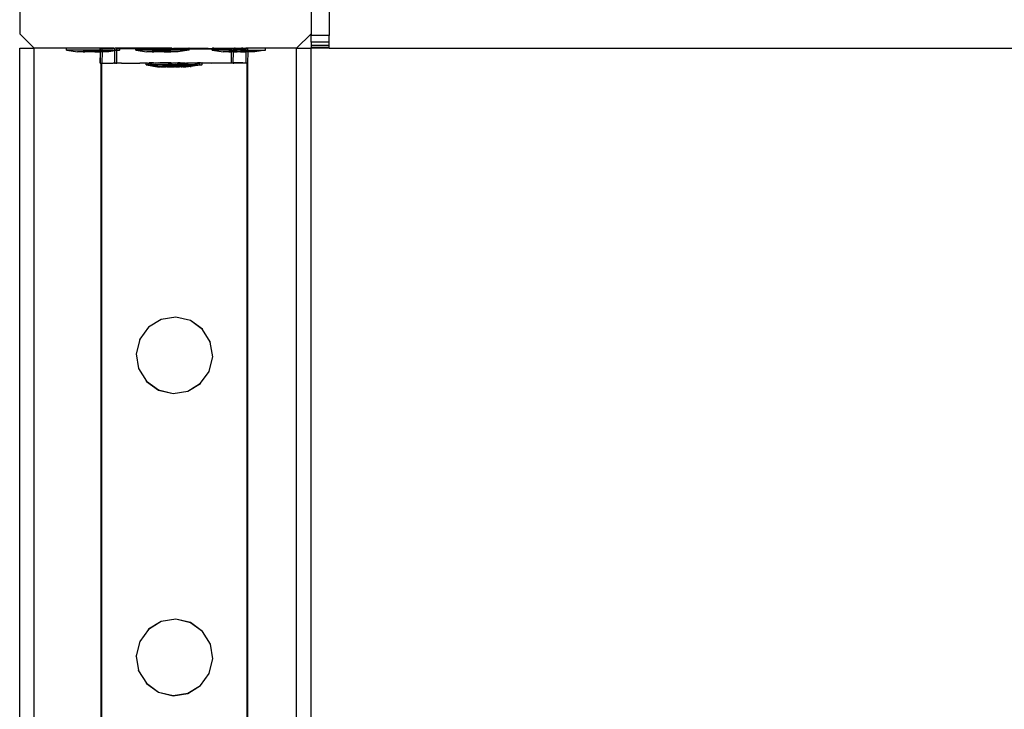
# Model space of a CAD drawing. Units: millimetres. Extents: x -16606 to 355047, y -3372 to 18187.
# Drawn here: x 14239 to 14509, y 10881 to 11070 of the extents above; entities that cross this region are included whole.
import ezdxf

# ---------------------------------------------------------------- set-up
doc = ezdxf.new("R2010")
doc.units = ezdxf.units.MM
doc.layers.add('VP-EQ', color=7, linetype='Continuous', true_color=0x8a3492)

# ---------------------------------------------------------------- blocks, each defined once
blk = doc.blocks.new('2408A')
at = {"layer": 'VP-EQ', "color": 0}
for p, q in [((12269.674, 311.224), (12269.674, 304.024)), ((12269.674, 311.224), (12269.674, 304.024)), ((12277.674, 304.795), (12277.674, 304.024)), ((12277.674, 304.795), (12277.674, 304.024)), ((12278.174, 304.795), (12278.174, 303.974)), ((12278.174, 304.795), (12278.174, 303.974)), ((12269.674, 304.024), (12270.074, 303.624)), ((12269.674, 304.024), (12270.074, 303.624)), ((12277.274, 303.624), (12277.674, 304.024)), ((12277.274, 303.624), (12277.674, 304.024)), ((12277.674, 304.024), (12277.674, 303.974)), ((12277.674, 304.024), (12277.674, 303.974)), ((12278.174, 303.974), (12277.674, 303.974)), ((12277.674, 303.795), (12277.674, 303.974)), ((12278.174, 303.974), (12277.674, 303.974)), ((12277.674, 303.795), (12277.674, 303.974)), ((12278.174, 303.795), (12278.174, 303.974)), ((12278.174, 303.795), (12278.174, 303.974)), ((12269.674, 303.624), (12270.074, 303.624)), ((12269.674, 159.699), (12269.674, 303.624)), ((12269.674, 303.624), (12270.074, 303.624)), ((12269.674, 159.699), (12269.674, 303.624)), ((12270.96, 303.624), (12270.074, 303.624)), ((12270.074, 160.305), (12270.074, 303.624)), ((12270.96, 303.624), (12270.074, 303.624)), ((12270.074, 160.305), (12270.074, 303.624)), ((12270.96, 303.574), (12270.96, 303.624)), ((12272.259, 303.624), (12270.96, 303.624)), ((12270.96, 303.574), (12270.96, 303.624)), ((12272.259, 303.624), (12270.96, 303.624)), ((12270.96, 303.574), (12270.967, 303.574)), ((12270.96, 303.574), (12270.967, 303.574)), ((12270.967, 303.574), (12271.26, 303.524)), ((12271.888, 303.574), (12270.967, 303.574)), ((12270.967, 303.574), (12271.26, 303.524)), ((12271.888, 303.574), (12270.967, 303.574)), ((12271.888, 303.619), (12271.886, 303.617)), ((12271.888, 303.619), (12271.886, 303.617)), ((12271.886, 303.617), (12271.941, 303.617)), ((12271.888, 303.574), (12271.886, 303.617)), ((12271.886, 303.617), (12271.941, 303.617)), ((12271.888, 303.574), (12271.886, 303.617)), ((12271.941, 303.617), (12271.888, 303.619)), ((12271.888, 303.574), (12271.888, 303.619)), ((12271.941, 303.617), (12271.888, 303.619)), ((12271.888, 303.574), (12271.888, 303.619)), ((12271.888, 303.574), (12271.941, 303.574)), ((12271.888, 303.54), (12271.888, 303.574)), ((12271.888, 303.574), (12271.941, 303.574)), ((12271.888, 303.54), (12271.888, 303.574)), ((12271.941, 303.617), (12271.959, 303.617)), ((12271.941, 303.574), (12271.941, 303.617)), ((12271.941, 303.617), (12271.959, 303.617)), ((12271.941, 303.574), (12271.941, 303.617)), ((12271.941, 303.54), (12271.941, 303.574)), ((12271.941, 303.574), (12272.288, 303.574)), ((12271.941, 303.54), (12271.941, 303.574)), ((12271.941, 303.574), (12272.288, 303.574)), ((12271.959, 303.617), (12272.025, 303.616)), ((12271.959, 303.617), (12272.025, 303.616)), ((12272.025, 303.616), (12272.159, 303.617)), ((12272.025, 303.616), (12272.159, 303.617)), ((12272.159, 303.617), (12272.236, 303.616)), ((12272.159, 303.617), (12272.236, 303.616)), ((12272.288, 303.62), (12272.236, 303.616)), ((12272.288, 303.62), (12272.236, 303.616)), ((12272.288, 303.62), (12272.259, 303.624)), ((12272.288, 303.62), (12272.259, 303.624)), ((12272.293, 303.624), (12272.288, 303.62)), ((12272.293, 303.624), (12272.288, 303.62)), ((12272.288, 303.574), (12272.288, 303.62)), ((12272.288, 303.574), (12272.288, 303.62)), ((12272.288, 303.551), (12272.288, 303.574)), ((12272.338, 303.574), (12272.288, 303.574)), ((12272.288, 303.551), (12272.288, 303.574)), ((12272.338, 303.574), (12272.288, 303.574)), ((12272.338, 303.559), (12272.288, 303.551)), ((12272.338, 303.559), (12272.288, 303.551)), ((12272.338, 303.618), (12272.293, 303.624)), ((12272.425, 303.624), (12272.293, 303.624)), ((12272.338, 303.618), (12272.293, 303.624)), ((12272.425, 303.624), (12272.293, 303.624)), ((12272.338, 303.618), (12272.368, 303.618)), ((12272.338, 303.574), (12272.338, 303.618)), ((12272.338, 303.618), (12272.368, 303.618)), ((12272.338, 303.574), (12272.338, 303.618)), ((12272.338, 303.559), (12272.338, 303.574)), ((12272.418, 303.574), (12272.338, 303.559)), ((12272.338, 303.574), (12272.418, 303.574)), ((12272.338, 303.559), (12272.338, 303.574)), ((12272.418, 303.574), (12272.338, 303.559)), ((12272.338, 303.574), (12272.418, 303.574)), ((12272.338, 303.218), (12272.338, 303.559)), ((12272.338, 303.218), (12272.338, 303.559)), ((12272.368, 303.618), (12272.425, 303.618)), ((12272.368, 303.618), (12272.425, 303.618)), ((12272.425, 303.574), (12272.418, 303.574)), ((12272.425, 303.574), (12272.418, 303.574)), ((12272.425, 303.618), (12272.425, 303.624)), ((12272.425, 303.624), (12272.473, 303.618)), ((12272.86, 303.624), (12272.425, 303.624)), ((12272.425, 303.618), (12272.425, 303.624)), ((12272.425, 303.624), (12272.473, 303.618)), ((12272.86, 303.624), (12272.425, 303.624)), ((12272.425, 303.574), (12272.425, 303.618)), ((12272.425, 303.618), (12272.473, 303.618)), ((12272.425, 303.574), (12272.425, 303.618)), ((12272.425, 303.618), (12272.473, 303.618)), ((12272.473, 303.618), (12272.56, 303.615)), ((12272.473, 303.618), (12272.56, 303.615)), ((12272.56, 303.615), (12272.86, 303.618)), ((12272.56, 303.615), (12272.86, 303.618)), ((12272.86, 303.618), (12272.86, 303.624)), ((12273.338, 303.624), (12272.86, 303.624)), ((12272.86, 303.618), (12272.86, 303.624)), ((12273.338, 303.624), (12272.86, 303.624)), ((12272.86, 303.618), (12272.88, 303.618)), ((12272.86, 303.574), (12272.86, 303.618)), ((12272.86, 303.618), (12272.88, 303.618)), ((12272.86, 303.574), (12272.86, 303.618)), ((12272.86, 303.574), (12272.867, 303.574)), ((12272.86, 303.574), (12272.867, 303.574)), ((12272.867, 303.574), (12273.16, 303.524)), ((12274.318, 303.574), (12272.867, 303.574)), ((12272.867, 303.574), (12273.16, 303.524)), ((12274.318, 303.574), (12272.867, 303.574)), ((12272.88, 303.618), (12272.975, 303.615)), ((12272.88, 303.618), (12272.975, 303.615)), ((12272.975, 303.615), (12273.354, 303.619)), ((12272.975, 303.615), (12273.354, 303.619)), ((12273.453, 303.614), (12272.975, 303.615)), ((12273.453, 303.614), (12272.975, 303.615)), ((12273.468, 303.624), (12273.338, 303.624)), ((12273.354, 303.619), (12273.338, 303.624)), ((12273.468, 303.624), (12273.338, 303.624)), ((12273.354, 303.619), (12273.338, 303.624)), ((12273.354, 303.619), (12273.468, 303.624)), ((12273.354, 303.619), (12273.468, 303.624)), ((12273.354, 303.619), (12273.453, 303.614)), ((12273.354, 303.619), (12273.453, 303.614)), ((12273.453, 303.614), (12274.325, 303.613)), ((12273.453, 303.614), (12274.325, 303.613)), ((12273.847, 303.624), (12273.468, 303.624)), ((12273.847, 303.624), (12273.468, 303.624)), ((12273.863, 303.62), (12273.847, 303.624)), ((12273.863, 303.62), (12273.847, 303.624)), ((12273.863, 303.62), (12273.9, 303.624)), ((12273.863, 303.62), (12273.9, 303.624)), ((12273.9, 303.624), (12274.318, 303.624)), ((12273.9, 303.624), (12274.318, 303.624)), ((12274.318, 303.574), (12274.025, 303.524)), ((12274.318, 303.574), (12274.025, 303.524)), ((12274.325, 303.624), (12274.318, 303.624)), ((12274.318, 303.624), (12274.325, 303.62)), ((12274.325, 303.624), (12274.318, 303.624)), ((12274.318, 303.624), (12274.325, 303.62)), ((12274.325, 303.574), (12274.318, 303.574)), ((12274.325, 303.574), (12274.318, 303.574)), ((12274.325, 303.62), (12274.325, 303.624)), ((12274.325, 303.62), (12274.325, 303.624)), ((12274.852, 303.621), (12274.325, 303.62)), ((12274.852, 303.621), (12274.325, 303.62)), ((12274.325, 303.613), (12274.325, 303.62)), ((12274.325, 303.613), (12274.325, 303.62)), ((12274.325, 303.574), (12274.325, 303.613)), ((12274.325, 303.613), (12274.96, 303.612)), ((12274.325, 303.574), (12274.325, 303.613)), ((12274.325, 303.613), (12274.96, 303.612)), ((12274.852, 303.621), (12274.96, 303.624)), ((12274.852, 303.621), (12274.96, 303.624)), ((12274.96, 303.624), (12274.967, 303.624)), ((12274.96, 303.612), (12274.96, 303.624)), ((12274.96, 303.624), (12274.967, 303.624)), ((12274.96, 303.612), (12274.96, 303.624)), ((12274.96, 303.574), (12274.96, 303.612)), ((12275.488, 303.612), (12274.96, 303.612)), ((12274.96, 303.574), (12274.96, 303.612)), ((12275.488, 303.612), (12274.96, 303.612)), ((12274.96, 303.574), (12274.967, 303.574)), ((12274.96, 303.574), (12274.967, 303.574)), ((12274.997, 303.624), (12274.967, 303.624)), ((12274.997, 303.624), (12274.967, 303.624)), ((12274.967, 303.574), (12275.26, 303.524)), ((12275.488, 303.574), (12274.967, 303.574)), ((12274.967, 303.574), (12275.26, 303.524)), ((12275.488, 303.574), (12274.967, 303.574)), ((12275.002, 303.624), (12274.997, 303.624)), ((12275.002, 303.624), (12274.997, 303.624)), ((12275.002, 303.624), (12275.438, 303.624)), ((12275.002, 303.624), (12275.438, 303.624)), ((12275.438, 303.624), (12275.488, 303.625)), ((12275.438, 303.624), (12275.488, 303.625)), ((12275.488, 303.625), (12275.568, 303.624)), ((12275.488, 303.612), (12275.488, 303.625)), ((12275.488, 303.625), (12275.568, 303.624)), ((12275.488, 303.612), (12275.488, 303.625)), ((12275.538, 303.614), (12275.488, 303.612)), ((12275.538, 303.614), (12275.488, 303.612)), ((12275.488, 303.574), (12275.488, 303.612)), ((12275.488, 303.574), (12275.488, 303.612)), ((12275.488, 303.574), (12275.538, 303.574)), ((12275.488, 303.539), (12275.488, 303.574)), ((12275.488, 303.574), (12275.538, 303.574)), ((12275.488, 303.539), (12275.488, 303.574)), ((12275.538, 303.614), (12275.668, 303.612)), ((12275.538, 303.574), (12275.538, 303.614)), ((12275.538, 303.614), (12275.668, 303.612)), ((12275.538, 303.574), (12275.538, 303.614)), ((12275.538, 303.539), (12275.538, 303.574)), ((12275.888, 303.574), (12275.538, 303.574)), ((12275.538, 303.539), (12275.538, 303.574)), ((12275.888, 303.574), (12275.538, 303.574)), ((12275.59, 303.623), (12275.568, 303.624)), ((12275.59, 303.623), (12275.568, 303.624)), ((12275.59, 303.623), (12275.625, 303.624)), ((12275.59, 303.623), (12275.625, 303.624)), ((12275.625, 303.624), (12275.76, 303.624)), ((12275.625, 303.624), (12275.76, 303.624)), ((12275.868, 303.612), (12275.668, 303.612)), ((12275.868, 303.612), (12275.668, 303.612)), ((12275.801, 303.623), (12275.76, 303.624)), ((12275.801, 303.623), (12275.76, 303.624)), ((12275.801, 303.623), (12275.817, 303.624)), ((12275.801, 303.623), (12275.817, 303.624)), ((12275.817, 303.624), (12275.888, 303.625)), ((12275.817, 303.624), (12275.888, 303.625)), ((12275.817, 303.624), (12275.886, 303.623)), ((12275.817, 303.624), (12275.886, 303.623)), ((12275.886, 303.612), (12275.868, 303.612)), ((12275.886, 303.612), (12275.868, 303.612)), ((12275.886, 303.623), (12275.888, 303.625)), ((12275.886, 303.612), (12275.888, 303.625)), ((12275.886, 303.623), (12275.888, 303.625)), ((12275.886, 303.612), (12275.888, 303.625)), ((12275.947, 303.624), (12275.886, 303.623)), ((12275.947, 303.624), (12275.886, 303.623)), ((12275.886, 303.612), (12275.886, 303.623)), ((12275.886, 303.612), (12275.886, 303.623)), ((12275.941, 303.612), (12275.886, 303.612)), ((12275.888, 303.574), (12275.886, 303.612)), ((12275.941, 303.612), (12275.886, 303.612)), ((12275.888, 303.574), (12275.886, 303.612)), ((12275.888, 303.574), (12275.941, 303.574)), ((12275.888, 303.54), (12275.888, 303.574)), ((12275.888, 303.574), (12275.941, 303.574)), ((12275.888, 303.54), (12275.888, 303.574)), ((12275.941, 303.574), (12275.941, 303.612)), ((12275.941, 303.574), (12275.941, 303.612)), ((12275.941, 303.54), (12275.941, 303.574)), ((12275.941, 303.574), (12276.418, 303.574)), ((12275.941, 303.54), (12275.941, 303.574)), ((12275.941, 303.574), (12276.418, 303.574)), ((12276.425, 303.624), (12275.947, 303.624)), ((12276.425, 303.624), (12275.947, 303.624)), ((12276.418, 303.574), (12276.125, 303.524)), ((12276.418, 303.574), (12276.125, 303.524)), ((12276.425, 303.574), (12276.418, 303.574)), ((12276.425, 303.574), (12276.418, 303.574)), ((12276.425, 303.574), (12276.425, 303.624)), ((12277.274, 303.624), (12276.425, 303.624)), ((12276.425, 303.574), (12276.425, 303.624)), ((12277.274, 303.624), (12276.425, 303.624)), ((12277.274, 303.624), (12277.674, 303.624)), ((12277.274, 159.901), (12277.274, 303.624)), ((12277.274, 303.624), (12277.674, 303.624)), ((12277.274, 159.901), (12277.274, 303.624)), ((12277.674, 303.795), (12277.674, 303.701)), ((12278.174, 303.795), (12277.674, 303.795)), ((12277.674, 303.795), (12277.674, 303.701)), ((12278.174, 303.795), (12277.674, 303.795)), ((12277.674, 303.701), (12277.674, 303.643)), ((12278.174, 303.701), (12277.674, 303.701)), ((12277.674, 303.701), (12277.674, 303.643)), ((12278.174, 303.701), (12277.674, 303.701)), ((12277.674, 303.624), (12277.674, 303.643)), ((12278.174, 303.643), (12277.674, 303.643)), ((12277.674, 303.624), (12277.674, 303.643)), ((12278.174, 303.643), (12277.674, 303.643)), ((12278.174, 303.624), (12277.674, 303.624)), ((12277.674, 157.624), (12277.674, 303.624)), ((12278.174, 303.624), (12277.674, 303.624)), ((12277.674, 157.624), (12277.674, 303.624)), ((12278.174, 303.701), (12278.174, 303.795)), ((12278.174, 303.701), (12278.174, 303.795)), ((12278.174, 303.643), (12278.174, 303.701)), ((12278.174, 303.643), (12278.174, 303.701)), ((12278.174, 303.624), (12278.174, 303.643)), ((12278.174, 303.624), (12278.174, 303.643)), ((12278.174, 303.624), (12335.907, 303.624)), ((12278.174, 303.624), (12335.907, 303.624)), ((12271.415, 303.524), (12271.26, 303.524)), ((12271.415, 303.524), (12271.26, 303.524)), ((12271.415, 303.524), (12271.413, 303.539)), ((12271.459, 303.539), (12271.413, 303.539)), ((12271.415, 303.524), (12271.413, 303.539)), ((12271.459, 303.539), (12271.413, 303.539)), ((12271.415, 303.524), (12271.459, 303.524)), ((12271.415, 303.524), (12271.459, 303.524)), ((12271.646, 303.54), (12271.459, 303.539)), ((12271.646, 303.54), (12271.459, 303.539)), ((12271.459, 303.524), (12271.459, 303.539)), ((12271.459, 303.524), (12271.459, 303.539)), ((12271.646, 303.524), (12271.459, 303.524)), ((12271.646, 303.524), (12271.459, 303.524)), ((12271.646, 303.524), (12271.646, 303.54)), ((12271.739, 303.54), (12271.646, 303.54)), ((12271.646, 303.524), (12271.646, 303.54)), ((12271.739, 303.54), (12271.646, 303.54)), ((12271.739, 303.524), (12271.646, 303.524)), ((12271.739, 303.524), (12271.646, 303.524)), ((12271.739, 303.524), (12271.739, 303.54)), ((12271.888, 303.54), (12271.739, 303.54)), ((12271.739, 303.524), (12271.739, 303.54)), ((12271.888, 303.54), (12271.739, 303.54)), ((12271.739, 303.524), (12271.888, 303.524)), ((12271.739, 303.524), (12271.888, 303.524)), ((12271.887, 303.217), (12271.888, 303.524)), ((12271.887, 303.217), (12271.888, 303.524)), ((12271.926, 303.54), (12271.888, 303.54)), ((12271.888, 303.524), (12271.888, 303.54)), ((12271.926, 303.54), (12271.888, 303.54)), ((12271.888, 303.524), (12271.888, 303.54)), ((12271.889, 303.219), (12271.888, 303.524)), ((12271.926, 303.524), (12271.888, 303.524)), ((12271.889, 303.219), (12271.888, 303.524)), ((12271.926, 303.524), (12271.888, 303.524)), ((12271.926, 303.524), (12271.926, 303.54)), ((12271.926, 303.54), (12271.941, 303.54)), ((12271.926, 303.524), (12271.926, 303.54)), ((12271.926, 303.54), (12271.941, 303.54)), ((12271.926, 303.524), (12271.944, 303.524)), ((12271.926, 303.524), (12271.944, 303.524)), ((12271.94, 303.22), (12271.944, 303.524)), ((12271.94, 303.22), (12271.944, 303.524)), ((12271.941, 303.54), (12271.972, 303.54)), ((12271.944, 303.524), (12271.941, 303.54)), ((12271.941, 303.54), (12271.972, 303.54)), ((12271.944, 303.524), (12271.941, 303.54)), ((12271.97, 303.524), (12271.944, 303.524)), ((12271.97, 303.524), (12271.944, 303.524)), ((12271.97, 303.524), (12271.972, 303.54)), ((12271.97, 303.524), (12271.972, 303.54)), ((12272.125, 303.524), (12271.97, 303.524)), ((12272.125, 303.524), (12271.97, 303.524)), ((12272.288, 303.551), (12272.125, 303.524)), ((12272.288, 303.551), (12272.125, 303.524)), ((12272.289, 303.22), (12272.288, 303.551)), ((12272.289, 303.22), (12272.288, 303.551)), ((12273.315, 303.524), (12273.16, 303.524)), ((12273.315, 303.524), (12273.16, 303.524)), ((12273.315, 303.524), (12273.313, 303.539)), ((12273.359, 303.539), (12273.313, 303.539)), ((12273.315, 303.524), (12273.313, 303.539)), ((12273.359, 303.539), (12273.313, 303.539)), ((12273.315, 303.524), (12273.359, 303.524)), ((12273.315, 303.524), (12273.359, 303.524)), ((12273.546, 303.54), (12273.359, 303.539)), ((12273.546, 303.54), (12273.359, 303.539)), ((12273.359, 303.524), (12273.359, 303.539)), ((12273.359, 303.524), (12273.359, 303.539)), ((12273.546, 303.524), (12273.359, 303.524)), ((12273.546, 303.524), (12273.359, 303.524)), ((12273.546, 303.524), (12273.546, 303.54)), ((12273.639, 303.54), (12273.546, 303.54)), ((12273.546, 303.524), (12273.546, 303.54)), ((12273.639, 303.54), (12273.546, 303.54)), ((12273.639, 303.524), (12273.546, 303.524)), ((12273.639, 303.524), (12273.546, 303.524)), ((12273.639, 303.524), (12273.639, 303.54)), ((12273.826, 303.54), (12273.639, 303.54)), ((12273.639, 303.524), (12273.639, 303.54)), ((12273.826, 303.54), (12273.639, 303.54)), ((12273.639, 303.524), (12273.826, 303.524)), ((12273.639, 303.524), (12273.826, 303.524)), ((12273.826, 303.524), (12273.826, 303.54)), ((12273.826, 303.54), (12273.872, 303.54)), ((12273.826, 303.524), (12273.826, 303.54)), ((12273.826, 303.54), (12273.872, 303.54)), ((12273.87, 303.524), (12273.826, 303.524)), ((12273.87, 303.524), (12273.826, 303.524)), ((12273.87, 303.524), (12273.872, 303.54)), ((12273.87, 303.524), (12273.872, 303.54)), ((12274.025, 303.524), (12273.87, 303.524)), ((12274.025, 303.524), (12273.87, 303.524)), ((12275.415, 303.524), (12275.26, 303.524)), ((12275.415, 303.524), (12275.26, 303.524)), ((12275.415, 303.524), (12275.413, 303.539)), ((12275.459, 303.539), (12275.413, 303.539)), ((12275.415, 303.524), (12275.413, 303.539)), ((12275.459, 303.539), (12275.413, 303.539)), ((12275.415, 303.524), (12275.459, 303.524)), ((12275.415, 303.524), (12275.459, 303.524)), ((12275.459, 303.524), (12275.459, 303.539)), ((12275.488, 303.539), (12275.459, 303.539)), ((12275.459, 303.524), (12275.459, 303.539)), ((12275.488, 303.539), (12275.459, 303.539)), ((12275.488, 303.524), (12275.459, 303.524)), ((12275.488, 303.524), (12275.459, 303.524)), ((12275.538, 303.539), (12275.488, 303.539)), ((12275.488, 303.524), (12275.488, 303.539)), ((12275.538, 303.539), (12275.488, 303.539)), ((12275.488, 303.524), (12275.488, 303.539)), ((12275.489, 303.225), (12275.488, 303.524)), ((12275.542, 303.524), (12275.488, 303.524)), ((12275.489, 303.225), (12275.488, 303.524)), ((12275.542, 303.524), (12275.488, 303.524)), ((12275.646, 303.54), (12275.538, 303.539)), ((12275.646, 303.54), (12275.538, 303.539)), ((12275.542, 303.524), (12275.538, 303.539)), ((12275.542, 303.524), (12275.538, 303.539)), ((12275.538, 303.223), (12275.542, 303.524)), ((12275.538, 303.223), (12275.542, 303.524)), ((12275.542, 303.524), (12275.646, 303.524)), ((12275.542, 303.524), (12275.646, 303.524)), ((12275.646, 303.524), (12275.646, 303.54)), ((12275.646, 303.54), (12275.739, 303.54)), ((12275.646, 303.524), (12275.646, 303.54)), ((12275.646, 303.54), (12275.739, 303.54)), ((12275.739, 303.524), (12275.646, 303.524)), ((12275.739, 303.524), (12275.646, 303.524)), ((12275.739, 303.524), (12275.739, 303.54)), ((12275.888, 303.54), (12275.739, 303.54)), ((12275.739, 303.524), (12275.739, 303.54)), ((12275.888, 303.54), (12275.739, 303.54)), ((12275.739, 303.524), (12275.888, 303.524)), ((12275.739, 303.524), (12275.888, 303.524)), ((12275.887, 303.223), (12275.888, 303.524)), ((12275.887, 303.223), (12275.888, 303.524)), ((12275.926, 303.54), (12275.888, 303.54)), ((12275.888, 303.524), (12275.888, 303.54)), ((12275.926, 303.54), (12275.888, 303.54)), ((12275.888, 303.524), (12275.888, 303.54)), ((12275.889, 303.225), (12275.888, 303.524)), ((12275.926, 303.524), (12275.888, 303.524)), ((12275.889, 303.225), (12275.888, 303.524)), ((12275.926, 303.524), (12275.888, 303.524)), ((12275.926, 303.524), (12275.926, 303.54)), ((12275.926, 303.54), (12275.941, 303.54)), ((12275.926, 303.524), (12275.926, 303.54)), ((12275.926, 303.54), (12275.941, 303.54)), ((12275.926, 303.524), (12275.944, 303.524)), ((12275.926, 303.524), (12275.944, 303.524)), ((12275.94, 303.212), (12275.944, 303.524)), ((12275.94, 303.212), (12275.944, 303.524)), ((12275.941, 303.54), (12275.972, 303.54)), ((12275.944, 303.524), (12275.941, 303.54)), ((12275.941, 303.54), (12275.972, 303.54)), ((12275.944, 303.524), (12275.941, 303.54)), ((12275.97, 303.524), (12275.944, 303.524)), ((12275.97, 303.524), (12275.944, 303.524)), ((12275.97, 303.524), (12275.972, 303.54)), ((12275.97, 303.524), (12275.972, 303.54)), ((12276.125, 303.524), (12275.97, 303.524)), ((12276.125, 303.524), (12275.97, 303.524)), ((12271.887, 303.217), (12271.9, 303.22)), ((12271.887, 303.217), (12271.9, 303.22)), ((12271.889, 303.219), (12271.887, 303.217)), ((12271.889, 303.219), (12271.887, 303.217)), ((12271.9, 303.22), (12271.889, 303.219)), ((12271.9, 303.22), (12271.889, 303.219)), ((12271.9, 303.22), (12271.907, 303.22)), ((12271.9, 303.22), (12271.921, 237.047)), ((12271.9, 303.22), (12271.907, 303.22)), ((12271.9, 303.22), (12271.921, 237.047)), ((12271.907, 303.22), (12271.921, 303.214)), ((12271.907, 303.22), (12271.921, 303.214)), ((12271.929, 303.214), (12271.921, 303.214)), ((12271.921, 303.214), (12271.921, 237.047)), ((12271.929, 303.214), (12271.921, 303.214)), ((12271.921, 303.214), (12271.921, 237.047)), ((12271.929, 303.214), (12271.94, 303.217)), ((12271.929, 303.214), (12271.94, 303.217)), ((12271.94, 303.217), (12271.94, 303.22)), ((12271.94, 303.217), (12271.94, 303.22)), ((12271.94, 303.217), (12271.943, 303.214)), ((12271.94, 303.217), (12271.943, 303.214)), ((12271.943, 303.214), (12271.959, 303.217)), ((12271.943, 303.214), (12271.959, 303.217)), ((12271.959, 303.217), (12272.025, 303.216)), ((12271.959, 303.217), (12272.025, 303.216)), ((12272.025, 303.216), (12272.159, 303.217)), ((12272.025, 303.216), (12272.159, 303.217)), ((12272.159, 303.217), (12272.236, 303.216)), ((12272.159, 303.217), (12272.236, 303.216)), ((12272.273, 303.22), (12272.236, 303.216)), ((12272.273, 303.22), (12272.236, 303.216)), ((12272.273, 303.22), (12272.289, 303.22)), ((12272.273, 303.22), (12272.289, 303.22)), ((12272.292, 303.218), (12272.289, 303.22)), ((12272.292, 303.218), (12272.289, 303.22)), ((12272.302, 303.22), (12272.292, 303.218)), ((12272.302, 303.22), (12272.292, 303.218)), ((12272.302, 303.22), (12272.319, 303.22)), ((12272.302, 303.22), (12272.311, 303.214)), ((12272.302, 303.22), (12272.319, 303.22)), ((12272.302, 303.22), (12272.311, 303.214)), ((12272.338, 303.218), (12272.311, 303.214)), ((12272.338, 303.218), (12272.311, 303.214)), ((12272.319, 303.22), (12272.338, 303.218)), ((12272.319, 303.22), (12272.338, 303.218)), ((12272.338, 303.218), (12272.341, 303.214)), ((12272.338, 303.218), (12272.341, 303.214)), ((12272.368, 303.218), (12272.341, 303.214)), ((12272.368, 303.218), (12272.341, 303.214)), ((12272.47, 303.22), (12272.368, 303.218)), ((12272.47, 303.22), (12272.368, 303.218)), ((12272.473, 303.218), (12272.47, 303.22)), ((12272.473, 303.218), (12272.47, 303.22)), ((12272.473, 303.218), (12272.559, 303.215)), ((12272.473, 303.218), (12272.559, 303.215)), ((12272.559, 303.215), (12272.881, 303.218)), ((12272.559, 303.215), (12272.881, 303.218)), ((12272.881, 303.218), (12272.974, 303.215)), ((12272.881, 303.218), (12272.974, 303.215)), ((12273.144, 303.216), (12272.974, 303.215)), ((12273.144, 303.216), (12272.974, 303.215)), ((12273.144, 303.216), (12273.151, 303.216)), ((12273.144, 303.166), (12273.144, 303.216)), ((12273.144, 303.216), (12273.151, 303.216)), ((12273.144, 303.166), (12273.144, 303.216)), ((12273.144, 303.166), (12273.151, 303.166)), ((12273.144, 303.166), (12273.151, 303.166)), ((12273.186, 303.216), (12273.151, 303.216)), ((12273.186, 303.216), (12273.151, 303.216)), ((12273.186, 303.166), (12273.151, 303.166)), ((12273.151, 303.166), (12273.444, 303.116)), ((12273.186, 303.166), (12273.151, 303.166)), ((12273.151, 303.166), (12273.444, 303.116)), ((12273.186, 303.216), (12273.208, 303.216)), ((12273.186, 303.216), (12273.208, 303.216)), ((12273.208, 303.166), (12273.186, 303.166)), ((12273.208, 303.166), (12273.186, 303.166)), ((12273.208, 303.216), (12273.217, 303.214)), ((12273.208, 303.216), (12273.217, 303.214)), ((12273.208, 303.166), (12273.244, 303.166)), ((12273.208, 303.166), (12273.244, 303.166)), ((12273.217, 303.221), (12273.225, 303.221)), ((12273.217, 303.214), (12273.217, 303.221)), ((12273.217, 303.221), (12273.225, 303.221)), ((12273.217, 303.214), (12273.217, 303.221)), ((12273.217, 303.214), (12273.276, 303.216)), ((12273.217, 303.214), (12273.276, 303.216)), ((12273.217, 303.171), (12273.217, 303.214)), ((12273.217, 303.171), (12273.217, 303.214)), ((12273.217, 303.171), (12273.225, 303.171)), ((12273.217, 303.171), (12273.225, 303.171)), ((12273.26, 303.221), (12273.225, 303.221)), ((12273.26, 303.221), (12273.225, 303.221)), ((12273.225, 303.171), (12273.26, 303.171)), ((12273.225, 303.171), (12273.244, 303.166)), ((12273.225, 303.171), (12273.26, 303.171)), ((12273.225, 303.171), (12273.244, 303.166)), ((12273.244, 303.166), (12273.517, 303.121)), ((12273.275, 303.166), (12273.244, 303.166)), ((12273.244, 303.166), (12273.517, 303.121)), ((12273.275, 303.166), (12273.244, 303.166)), ((12273.282, 303.221), (12273.26, 303.221)), ((12273.282, 303.221), (12273.26, 303.221)), ((12273.282, 303.171), (12273.26, 303.171)), ((12273.282, 303.171), (12273.26, 303.171)), ((12273.311, 303.166), (12273.275, 303.166)), ((12273.311, 303.166), (12273.275, 303.166)), ((12273.276, 303.216), (12273.311, 303.216)), ((12273.276, 303.216), (12273.311, 303.216)), ((12273.349, 303.221), (12273.282, 303.221)), ((12273.282, 303.221), (12273.311, 303.216)), ((12273.349, 303.221), (12273.282, 303.221)), ((12273.282, 303.221), (12273.311, 303.216)), ((12273.349, 303.171), (12273.282, 303.171)), ((12273.349, 303.171), (12273.282, 303.171)), ((12273.311, 303.216), (12273.349, 303.221)), ((12273.311, 303.216), (12273.349, 303.221)), ((12273.311, 303.166), (12273.406, 303.166)), ((12273.311, 303.166), (12273.406, 303.166)), ((12273.355, 303.219), (12273.349, 303.221)), ((12273.355, 303.219), (12273.349, 303.221)), ((12273.384, 303.171), (12273.349, 303.171)), ((12273.384, 303.171), (12273.349, 303.171)), ((12273.355, 303.219), (12273.384, 303.221)), ((12273.355, 303.219), (12273.384, 303.221)), ((12273.384, 303.221), (12273.479, 303.221)), ((12273.384, 303.221), (12273.406, 303.216)), ((12273.384, 303.221), (12273.479, 303.221)), ((12273.384, 303.221), (12273.406, 303.216)), ((12273.48, 303.171), (12273.384, 303.171)), ((12273.48, 303.171), (12273.384, 303.171)), ((12273.479, 303.221), (12273.406, 303.216)), ((12273.479, 303.221), (12273.406, 303.216)), ((12273.452, 303.214), (12273.406, 303.216)), ((12273.452, 303.214), (12273.406, 303.216)), ((12273.406, 303.166), (12273.452, 303.166)), ((12273.406, 303.166), (12273.452, 303.166)), ((12273.444, 303.116), (12273.448, 303.116)), ((12273.444, 303.116), (12273.448, 303.116)), ((12273.469, 303.116), (12273.448, 303.116)), ((12273.469, 303.116), (12273.448, 303.116)), ((12273.518, 303.216), (12273.452, 303.214)), ((12273.518, 303.216), (12273.452, 303.214)), ((12273.452, 303.166), (12273.568, 303.166)), ((12273.452, 303.166), (12273.568, 303.166)), ((12273.469, 303.116), (12273.482, 303.116)), ((12273.469, 303.116), (12273.482, 303.116)), ((12273.479, 303.221), (12273.525, 303.222)), ((12273.479, 303.221), (12273.525, 303.222)), ((12273.526, 303.172), (12273.48, 303.171)), ((12273.526, 303.172), (12273.48, 303.171)), ((12273.482, 303.116), (12273.521, 303.116)), ((12273.482, 303.116), (12273.521, 303.116)), ((12273.517, 303.121), (12273.522, 303.121)), ((12273.517, 303.121), (12273.522, 303.121)), ((12273.568, 303.216), (12273.518, 303.216)), ((12273.568, 303.216), (12273.518, 303.216)), ((12273.542, 303.116), (12273.521, 303.116)), ((12273.542, 303.116), (12273.521, 303.116)), ((12273.522, 303.121), (12273.542, 303.121)), ((12273.522, 303.121), (12273.542, 303.121)), ((12273.642, 303.221), (12273.525, 303.222)), ((12273.642, 303.221), (12273.525, 303.222)), ((12273.642, 303.171), (12273.526, 303.172)), ((12273.642, 303.171), (12273.526, 303.172)), ((12273.542, 303.121), (12273.556, 303.121)), ((12273.542, 303.121), (12273.556, 303.121)), ((12273.542, 303.116), (12273.599, 303.116)), ((12273.542, 303.116), (12273.599, 303.116)), ((12273.556, 303.121), (12273.595, 303.121)), ((12273.556, 303.121), (12273.595, 303.121)), ((12273.622, 303.216), (12273.568, 303.216)), ((12273.622, 303.216), (12273.568, 303.216)), ((12273.568, 303.166), (12273.622, 303.166)), ((12273.568, 303.166), (12273.622, 303.166)), ((12273.595, 303.121), (12273.597, 303.132)), ((12273.595, 303.121), (12273.597, 303.132)), ((12273.598, 303.121), (12273.595, 303.121)), ((12273.599, 303.116), (12273.595, 303.121)), ((12273.598, 303.121), (12273.595, 303.121)), ((12273.599, 303.116), (12273.595, 303.121)), ((12273.643, 303.132), (12273.597, 303.132)), ((12273.643, 303.132), (12273.597, 303.132)), ((12273.616, 303.122), (12273.598, 303.121)), ((12273.616, 303.122), (12273.598, 303.121)), ((12273.599, 303.116), (12273.626, 303.116)), ((12273.599, 303.116), (12273.626, 303.116)), ((12273.616, 303.122), (12273.643, 303.121)), ((12273.616, 303.122), (12273.643, 303.121)), ((12273.742, 303.214), (12273.622, 303.216)), ((12273.742, 303.214), (12273.622, 303.216)), ((12273.622, 303.166), (12273.752, 303.166)), ((12273.622, 303.166), (12273.752, 303.166)), ((12273.626, 303.116), (12273.643, 303.116)), ((12273.626, 303.116), (12273.643, 303.116)), ((12273.695, 303.222), (12273.642, 303.221)), ((12273.695, 303.222), (12273.642, 303.221)), ((12273.696, 303.172), (12273.642, 303.171)), ((12273.696, 303.172), (12273.642, 303.171)), ((12273.671, 303.132), (12273.643, 303.132)), ((12273.643, 303.121), (12273.643, 303.132)), ((12273.671, 303.132), (12273.643, 303.132)), ((12273.643, 303.121), (12273.643, 303.132)), ((12273.643, 303.116), (12273.643, 303.121)), ((12273.643, 303.121), (12273.672, 303.121)), ((12273.643, 303.116), (12273.643, 303.121)), ((12273.643, 303.121), (12273.672, 303.121)), ((12273.643, 303.116), (12273.694, 303.116)), ((12273.643, 303.116), (12273.694, 303.116)), ((12273.717, 303.137), (12273.67, 303.137)), ((12273.671, 303.132), (12273.67, 303.137)), ((12273.717, 303.137), (12273.67, 303.137)), ((12273.671, 303.132), (12273.67, 303.137)), ((12273.672, 303.121), (12273.671, 303.132)), ((12273.717, 303.132), (12273.671, 303.132)), ((12273.672, 303.121), (12273.671, 303.132)), ((12273.717, 303.132), (12273.671, 303.132)), ((12273.672, 303.121), (12273.699, 303.122)), ((12273.672, 303.121), (12273.699, 303.122)), ((12273.726, 303.116), (12273.694, 303.116)), ((12273.726, 303.116), (12273.694, 303.116)), ((12273.825, 303.222), (12273.695, 303.222)), ((12273.825, 303.222), (12273.695, 303.222)), ((12273.826, 303.172), (12273.696, 303.172)), ((12273.826, 303.172), (12273.696, 303.172)), ((12273.717, 303.122), (12273.699, 303.122)), ((12273.717, 303.122), (12273.699, 303.122)), ((12273.717, 303.137), (12273.904, 303.138)), ((12273.717, 303.137), (12273.904, 303.138)), ((12273.717, 303.132), (12273.717, 303.137)), ((12273.717, 303.132), (12273.717, 303.137)), ((12273.717, 303.122), (12273.717, 303.132)), ((12273.83, 303.132), (12273.717, 303.132)), ((12273.717, 303.122), (12273.717, 303.132)), ((12273.83, 303.132), (12273.717, 303.132)), ((12273.768, 303.122), (12273.717, 303.122)), ((12273.768, 303.122), (12273.717, 303.122)), ((12273.726, 303.116), (12273.803, 303.116)), ((12273.726, 303.116), (12273.803, 303.116)), ((12273.752, 303.216), (12273.742, 303.214)), ((12273.752, 303.216), (12273.742, 303.214)), ((12273.752, 303.216), (12273.809, 303.216)), ((12273.752, 303.216), (12273.809, 303.216)), ((12273.752, 303.166), (12273.809, 303.166)), ((12273.752, 303.166), (12273.809, 303.166)), ((12273.8, 303.122), (12273.768, 303.122)), ((12273.8, 303.122), (12273.768, 303.122)), ((12273.8, 303.122), (12273.83, 303.122)), ((12273.8, 303.122), (12273.83, 303.122)), ((12273.803, 303.116), (12273.83, 303.116)), ((12273.803, 303.116), (12273.83, 303.116)), ((12273.809, 303.216), (12273.864, 303.22)), ((12273.809, 303.216), (12273.864, 303.22)), ((12273.809, 303.166), (12273.944, 303.166)), ((12273.809, 303.166), (12273.944, 303.166)), ((12273.864, 303.22), (12273.825, 303.222)), ((12273.864, 303.22), (12273.825, 303.222)), ((12273.883, 303.172), (12273.826, 303.172)), ((12273.883, 303.172), (12273.826, 303.172)), ((12273.83, 303.122), (12273.83, 303.132)), ((12273.83, 303.132), (12273.904, 303.131)), ((12273.83, 303.122), (12273.83, 303.132)), ((12273.83, 303.132), (12273.904, 303.131)), ((12273.83, 303.116), (12273.83, 303.122)), ((12273.877, 303.122), (12273.83, 303.122)), ((12273.83, 303.116), (12273.83, 303.122)), ((12273.877, 303.122), (12273.83, 303.122)), ((12273.83, 303.116), (12273.837, 303.116)), ((12273.83, 303.116), (12273.837, 303.116)), ((12273.837, 303.116), (12273.916, 303.116)), ((12273.837, 303.116), (12273.916, 303.116)), ((12273.864, 303.22), (12273.883, 303.222)), ((12273.864, 303.22), (12273.883, 303.222)), ((12273.904, 303.122), (12273.877, 303.122)), ((12273.904, 303.122), (12273.877, 303.122)), ((12273.883, 303.222), (12274.017, 303.222)), ((12273.883, 303.222), (12273.944, 303.216)), ((12273.883, 303.222), (12274.017, 303.222)), ((12273.883, 303.222), (12273.944, 303.216)), ((12274.018, 303.172), (12273.883, 303.172)), ((12274.018, 303.172), (12273.883, 303.172)), ((12273.904, 303.131), (12273.904, 303.138)), ((12273.904, 303.138), (12273.997, 303.138)), ((12273.904, 303.131), (12273.904, 303.138)), ((12273.904, 303.138), (12273.997, 303.138)), ((12273.904, 303.122), (12273.904, 303.131)), ((12273.904, 303.131), (12273.923, 303.131)), ((12273.904, 303.122), (12273.904, 303.131)), ((12273.904, 303.131), (12273.923, 303.131)), ((12273.904, 303.122), (12273.911, 303.122)), ((12273.904, 303.122), (12273.911, 303.122)), ((12273.911, 303.122), (12273.923, 303.122)), ((12273.911, 303.122), (12273.923, 303.122)), ((12273.916, 303.116), (12273.923, 303.116)), ((12273.916, 303.116), (12273.923, 303.116)), ((12273.923, 303.122), (12273.923, 303.131)), ((12273.997, 303.131), (12273.923, 303.131)), ((12273.923, 303.122), (12273.923, 303.131)), ((12273.997, 303.131), (12273.923, 303.131)), ((12273.923, 303.116), (12273.923, 303.122)), ((12273.99, 303.122), (12273.923, 303.122)), ((12273.923, 303.116), (12273.923, 303.122)), ((12273.99, 303.122), (12273.923, 303.122)), ((12273.95, 303.116), (12273.923, 303.116)), ((12273.95, 303.116), (12273.923, 303.116)), ((12273.963, 303.214), (12273.944, 303.216)), ((12273.963, 303.214), (12273.944, 303.216)), ((12273.944, 303.166), (12274.001, 303.165)), ((12273.944, 303.166), (12274.001, 303.165)), ((12273.95, 303.116), (12274.027, 303.116)), ((12273.95, 303.116), (12274.027, 303.116)), ((12274.001, 303.215), (12273.963, 303.214)), ((12274.001, 303.215), (12273.963, 303.214)), ((12273.997, 303.122), (12273.99, 303.122)), ((12273.997, 303.122), (12273.99, 303.122)), ((12273.997, 303.138), (12274.184, 303.138)), ((12273.997, 303.131), (12273.997, 303.138)), ((12273.997, 303.138), (12274.184, 303.138)), ((12273.997, 303.131), (12273.997, 303.138)), ((12273.997, 303.122), (12273.997, 303.131)), ((12274.11, 303.131), (12273.997, 303.131)), ((12273.997, 303.122), (12273.997, 303.131)), ((12274.11, 303.131), (12273.997, 303.131)), ((12274.024, 303.122), (12273.997, 303.122)), ((12274.024, 303.122), (12273.997, 303.122)), ((12274.001, 303.215), (12274.131, 303.216)), ((12274.001, 303.215), (12274.131, 303.216)), ((12274.001, 303.165), (12274.131, 303.166)), ((12274.001, 303.165), (12274.131, 303.166)), ((12274.075, 303.222), (12274.017, 303.222)), ((12274.075, 303.222), (12274.017, 303.222)), ((12274.075, 303.172), (12274.018, 303.172)), ((12274.075, 303.172), (12274.018, 303.172)), ((12274.024, 303.122), (12274.101, 303.122)), ((12274.024, 303.122), (12274.101, 303.122)), ((12274.027, 303.116), (12274.059, 303.115)), ((12274.027, 303.116), (12274.059, 303.115)), ((12274.11, 303.116), (12274.059, 303.115)), ((12274.11, 303.116), (12274.059, 303.115)), ((12274.075, 303.222), (12274.205, 303.222)), ((12274.075, 303.222), (12274.205, 303.222)), ((12274.205, 303.172), (12274.075, 303.172)), ((12274.205, 303.172), (12274.075, 303.172)), ((12274.11, 303.122), (12274.101, 303.122)), ((12274.11, 303.122), (12274.101, 303.122)), ((12274.11, 303.131), (12274.156, 303.131)), ((12274.11, 303.122), (12274.11, 303.131)), ((12274.11, 303.131), (12274.156, 303.131)), ((12274.11, 303.122), (12274.11, 303.131)), ((12274.11, 303.116), (12274.11, 303.122)), ((12274.11, 303.122), (12274.132, 303.122)), ((12274.11, 303.116), (12274.11, 303.122)), ((12274.11, 303.122), (12274.132, 303.122)), ((12274.11, 303.116), (12274.127, 303.116)), ((12274.11, 303.116), (12274.127, 303.116)), ((12274.155, 303.115), (12274.127, 303.116)), ((12274.155, 303.115), (12274.127, 303.116)), ((12274.131, 303.216), (12274.205, 303.222)), ((12274.131, 303.216), (12274.205, 303.222)), ((12274.131, 303.216), (12274.185, 303.215)), ((12274.131, 303.216), (12274.185, 303.215)), ((12274.131, 303.166), (12274.185, 303.165)), ((12274.131, 303.166), (12274.185, 303.165)), ((12274.132, 303.122), (12274.155, 303.122)), ((12274.132, 303.122), (12274.155, 303.122)), ((12274.155, 303.122), (12274.156, 303.131)), ((12274.155, 303.122), (12274.156, 303.131)), ((12274.155, 303.115), (12274.155, 303.122)), ((12274.184, 303.122), (12274.155, 303.122)), ((12274.155, 303.115), (12274.155, 303.122)), ((12274.184, 303.122), (12274.155, 303.122)), ((12274.155, 303.115), (12274.211, 303.115)), ((12274.155, 303.115), (12274.211, 303.115)), ((12274.184, 303.122), (12274.184, 303.138)), ((12274.184, 303.138), (12274.23, 303.138)), ((12274.184, 303.122), (12274.184, 303.138)), ((12274.184, 303.138), (12274.23, 303.138)), ((12274.184, 303.122), (12274.201, 303.122)), ((12274.184, 303.122), (12274.201, 303.122)), ((12274.185, 303.215), (12274.301, 303.215)), ((12274.185, 303.215), (12274.301, 303.215)), ((12274.185, 303.165), (12274.301, 303.165)), ((12274.185, 303.165), (12274.301, 303.165)), ((12274.228, 303.122), (12274.201, 303.122)), ((12274.228, 303.122), (12274.201, 303.122)), ((12274.205, 303.222), (12274.232, 303.22)), ((12274.205, 303.222), (12274.232, 303.22)), ((12274.258, 303.173), (12274.205, 303.172)), ((12274.258, 303.173), (12274.205, 303.172)), ((12274.211, 303.115), (12274.232, 303.115)), ((12274.211, 303.115), (12274.232, 303.115)), ((12274.228, 303.122), (12274.23, 303.138)), ((12274.228, 303.122), (12274.23, 303.138)), ((12274.285, 303.122), (12274.228, 303.122)), ((12274.285, 303.122), (12274.228, 303.122)), ((12274.232, 303.22), (12274.258, 303.223)), ((12274.232, 303.22), (12274.258, 303.223)), ((12274.271, 303.115), (12274.232, 303.115)), ((12274.271, 303.115), (12274.232, 303.115)), ((12274.258, 303.223), (12274.374, 303.221)), ((12274.258, 303.223), (12274.374, 303.221)), ((12274.375, 303.172), (12274.258, 303.173)), ((12274.375, 303.172), (12274.258, 303.173)), ((12274.284, 303.115), (12274.271, 303.115)), ((12274.284, 303.115), (12274.271, 303.115)), ((12274.305, 303.115), (12274.284, 303.115)), ((12274.305, 303.115), (12274.284, 303.115)), ((12274.285, 303.122), (12274.305, 303.122)), ((12274.285, 303.122), (12274.305, 303.122)), ((12274.347, 303.215), (12274.301, 303.215)), ((12274.347, 303.215), (12274.301, 303.215)), ((12274.301, 303.165), (12274.347, 303.165)), ((12274.301, 303.165), (12274.347, 303.165)), ((12274.345, 303.122), (12274.305, 303.122)), ((12274.345, 303.122), (12274.305, 303.122)), ((12274.309, 303.115), (12274.305, 303.115)), ((12274.309, 303.115), (12274.305, 303.115)), ((12274.345, 303.122), (12274.309, 303.115)), ((12274.345, 303.122), (12274.309, 303.115)), ((12274.352, 303.122), (12274.345, 303.122)), ((12274.352, 303.122), (12274.345, 303.122)), ((12274.442, 303.215), (12274.347, 303.215)), ((12274.442, 303.215), (12274.347, 303.215)), ((12274.347, 303.165), (12274.442, 303.165)), ((12274.347, 303.165), (12274.442, 303.165)), ((12274.358, 303.122), (12274.352, 303.122)), ((12274.358, 303.122), (12274.352, 303.122)), ((12274.358, 303.122), (12274.379, 303.122)), ((12274.358, 303.122), (12274.379, 303.122)), ((12274.374, 303.221), (12274.379, 303.221)), ((12274.374, 303.221), (12274.379, 303.221)), ((12274.421, 303.173), (12274.375, 303.172)), ((12274.421, 303.173), (12274.375, 303.172)), ((12274.379, 303.221), (12274.421, 303.223)), ((12274.379, 303.221), (12274.421, 303.223)), ((12274.383, 303.122), (12274.379, 303.122)), ((12274.383, 303.122), (12274.379, 303.122)), ((12274.602, 303.165), (12274.383, 303.122)), ((12274.602, 303.165), (12274.383, 303.122)), ((12274.421, 303.223), (12274.516, 303.223)), ((12274.421, 303.223), (12274.516, 303.223)), ((12274.516, 303.173), (12274.421, 303.173)), ((12274.516, 303.173), (12274.421, 303.173)), ((12274.472, 303.213), (12274.442, 303.215)), ((12274.472, 303.213), (12274.442, 303.215)), ((12274.442, 303.165), (12274.478, 303.165)), ((12274.442, 303.165), (12274.478, 303.165)), ((12274.478, 303.215), (12274.472, 303.213)), ((12274.478, 303.215), (12274.472, 303.213)), ((12274.478, 303.215), (12274.545, 303.215)), ((12274.478, 303.215), (12274.545, 303.215)), ((12274.478, 303.165), (12274.545, 303.165)), ((12274.478, 303.165), (12274.545, 303.165)), ((12274.516, 303.223), (12274.551, 303.223)), ((12274.516, 303.223), (12274.551, 303.223)), ((12274.551, 303.173), (12274.516, 303.173)), ((12274.551, 303.173), (12274.516, 303.173)), ((12274.545, 303.215), (12274.567, 303.215)), ((12274.545, 303.215), (12274.567, 303.215)), ((12274.545, 303.165), (12274.567, 303.165)), ((12274.545, 303.165), (12274.567, 303.165)), ((12274.619, 303.223), (12274.551, 303.223)), ((12274.619, 303.223), (12274.551, 303.223)), ((12274.551, 303.173), (12274.609, 303.173)), ((12274.551, 303.173), (12274.609, 303.173)), ((12274.567, 303.215), (12274.576, 303.215)), ((12274.567, 303.215), (12274.576, 303.215)), ((12274.602, 303.165), (12274.567, 303.165)), ((12274.602, 303.165), (12274.567, 303.165)), ((12274.576, 303.215), (12274.602, 303.215)), ((12274.576, 303.215), (12274.602, 303.215)), ((12274.61, 303.215), (12274.602, 303.215)), ((12274.61, 303.215), (12274.602, 303.215)), ((12274.609, 303.165), (12274.602, 303.165)), ((12274.609, 303.165), (12274.602, 303.165)), ((12274.609, 303.173), (12274.61, 303.215)), ((12274.609, 303.173), (12274.61, 303.215)), ((12274.609, 303.165), (12274.609, 303.173)), ((12274.609, 303.173), (12274.619, 303.173)), ((12274.641, 303.173), (12274.609, 303.165)), ((12274.609, 303.165), (12274.609, 303.173)), ((12274.609, 303.173), (12274.619, 303.173)), ((12274.641, 303.173), (12274.609, 303.165)), ((12274.683, 303.213), (12274.61, 303.215)), ((12274.683, 303.213), (12274.61, 303.215)), ((12274.641, 303.223), (12274.619, 303.223)), ((12274.641, 303.223), (12274.619, 303.223)), ((12274.619, 303.173), (12274.641, 303.173)), ((12274.619, 303.173), (12274.641, 303.173)), ((12274.641, 303.223), (12274.676, 303.223)), ((12274.641, 303.223), (12274.676, 303.223)), ((12274.641, 303.173), (12274.676, 303.173)), ((12274.641, 303.173), (12274.676, 303.173)), ((12274.683, 303.223), (12274.676, 303.223)), ((12274.683, 303.223), (12274.676, 303.223)), ((12274.683, 303.173), (12274.676, 303.173)), ((12274.683, 303.173), (12274.676, 303.173)), ((12274.683, 303.213), (12274.683, 303.223)), ((12274.683, 303.223), (12274.853, 303.221)), ((12274.683, 303.213), (12274.683, 303.223)), ((12274.683, 303.223), (12274.853, 303.221)), ((12274.683, 303.173), (12274.683, 303.213)), ((12274.946, 303.213), (12274.683, 303.213)), ((12274.683, 303.173), (12274.683, 303.213)), ((12274.946, 303.213), (12274.683, 303.213)), ((12274.853, 303.221), (12275.267, 303.222)), ((12274.853, 303.221), (12275.267, 303.222)), ((12274.946, 303.213), (12275.267, 303.222)), ((12274.946, 303.213), (12275.267, 303.222)), ((12274.946, 303.213), (12275.486, 303.221)), ((12274.946, 303.213), (12275.486, 303.221)), ((12275.354, 303.212), (12274.946, 303.213)), ((12275.354, 303.212), (12274.946, 303.213)), ((12275.267, 303.222), (12275.486, 303.221)), ((12275.267, 303.222), (12275.486, 303.221)), ((12275.356, 303.214), (12275.354, 303.212)), ((12275.356, 303.214), (12275.354, 303.212)), ((12275.525, 303.214), (12275.356, 303.214)), ((12275.525, 303.214), (12275.356, 303.214)), ((12275.486, 303.221), (12275.489, 303.225)), ((12275.486, 303.221), (12275.489, 303.225)), ((12275.489, 303.225), (12275.516, 303.221)), ((12275.489, 303.225), (12275.516, 303.221)), ((12275.538, 303.223), (12275.516, 303.221)), ((12275.538, 303.223), (12275.516, 303.221)), ((12275.538, 303.214), (12275.525, 303.214)), ((12275.538, 303.214), (12275.525, 303.214)), ((12275.538, 303.214), (12275.538, 303.223)), ((12275.802, 303.223), (12275.538, 303.223)), ((12275.538, 303.214), (12275.538, 303.223)), ((12275.802, 303.223), (12275.538, 303.223)), ((12275.538, 303.214), (12275.554, 303.214)), ((12275.538, 303.214), (12275.554, 303.214)), ((12275.668, 303.212), (12275.554, 303.214)), ((12275.668, 303.212), (12275.554, 303.214)), ((12275.868, 303.212), (12275.668, 303.212)), ((12275.868, 303.212), (12275.668, 303.212)), ((12275.802, 303.223), (12275.884, 303.221)), ((12275.802, 303.223), (12275.884, 303.221)), ((12275.906, 303.212), (12275.868, 303.212)), ((12275.906, 303.212), (12275.868, 303.212)), ((12275.884, 303.221), (12275.889, 303.225)), ((12275.884, 303.221), (12275.889, 303.225)), ((12275.884, 303.221), (12275.887, 303.223)), ((12275.884, 303.221), (12275.887, 303.223)), ((12275.887, 303.223), (12275.889, 303.225)), ((12275.887, 303.223), (12275.889, 303.225)), ((12275.898, 303.221), (12275.887, 303.223)), ((12275.898, 303.221), (12275.887, 303.223)), ((12275.898, 303.221), (12275.906, 303.221)), ((12275.898, 303.221), (12275.906, 303.221)), ((12275.906, 303.221), (12275.906, 303.212)), ((12275.906, 303.221), (12275.906, 303.212)), ((12275.92, 303.214), (12275.906, 303.212)), ((12275.92, 303.214), (12275.906, 303.212)), ((12275.906, 303.212), (12275.927, 237.047)), ((12275.906, 303.212), (12275.927, 237.047)), ((12275.927, 303.214), (12275.92, 303.214)), ((12275.927, 303.214), (12275.92, 303.214)), ((12275.94, 303.212), (12275.927, 303.214)), ((12275.927, 303.214), (12275.927, 237.047)), ((12275.94, 303.212), (12275.927, 303.214)), ((12275.927, 303.214), (12275.927, 237.047)), ((12273.56, 296.178), (12273.211, 295.964)), ((12273.56, 296.178), (12273.211, 295.964)), ((12273.56, 296.174), (12273.211, 295.96)), ((12273.56, 296.174), (12273.211, 295.96)), ((12273.964, 296.243), (12273.56, 296.178)), ((12273.964, 296.243), (12273.56, 296.178)), ((12273.964, 296.239), (12273.56, 296.174)), ((12273.964, 296.239), (12273.56, 296.174)), ((12273.56, 296.174), (12273.56, 296.178)), ((12273.56, 296.174), (12273.56, 296.178)), ((12273.964, 296.239), (12273.964, 296.243)), ((12274.362, 296.147), (12273.964, 296.243)), ((12273.964, 296.239), (12273.964, 296.243)), ((12274.362, 296.147), (12273.964, 296.243)), ((12274.362, 296.144), (12273.964, 296.239)), ((12274.362, 296.144), (12273.964, 296.239)), ((12274.362, 296.144), (12274.362, 296.147)), ((12274.693, 295.907), (12274.362, 296.147)), ((12274.362, 296.144), (12274.362, 296.147)), ((12274.693, 295.907), (12274.362, 296.147)), ((12274.693, 295.903), (12274.362, 296.144)), ((12274.693, 295.903), (12274.362, 296.144)), ((12273.211, 295.96), (12272.97, 295.632)), ((12273.211, 295.96), (12272.97, 295.632)), ((12273.211, 295.96), (12273.211, 295.964)), ((12273.211, 295.96), (12273.211, 295.964)), ((12274.693, 295.903), (12274.693, 295.907)), ((12274.693, 295.903), (12274.693, 295.907)), ((12274.907, 295.558), (12274.693, 295.903)), ((12274.907, 295.558), (12274.693, 295.903)), ((12272.97, 295.628), (12272.875, 295.234)), ((12272.97, 295.628), (12272.875, 295.234)), ((12272.97, 295.628), (12272.97, 295.632)), ((12272.97, 295.628), (12272.97, 295.632)), ((12274.907, 295.558), (12274.907, 295.554)), ((12274.907, 295.558), (12274.907, 295.554)), ((12274.972, 295.153), (12274.907, 295.554)), ((12274.972, 295.153), (12274.907, 295.554)), ((12272.875, 295.23), (12272.875, 295.234)), ((12272.875, 295.23), (12272.875, 295.234)), ((12272.875, 295.23), (12272.939, 294.829)), ((12272.875, 295.23), (12272.939, 294.829)), ((12274.876, 294.755), (12274.972, 295.149)), ((12274.876, 294.755), (12274.972, 295.149)), ((12274.972, 295.149), (12274.972, 295.153)), ((12274.972, 295.149), (12274.972, 295.153)), ((12272.939, 294.825), (12272.939, 294.829)), ((12272.939, 294.825), (12272.939, 294.829)), ((12272.939, 294.825), (12273.153, 294.48)), ((12272.939, 294.825), (12273.153, 294.48)), ((12274.636, 294.423), (12274.876, 294.751)), ((12274.636, 294.423), (12274.876, 294.751)), ((12274.876, 294.751), (12274.876, 294.755)), ((12274.876, 294.751), (12274.876, 294.755)), ((12273.153, 294.48), (12273.484, 294.24)), ((12273.153, 294.476), (12273.153, 294.48)), ((12273.153, 294.48), (12273.484, 294.24)), ((12273.153, 294.476), (12273.153, 294.48)), ((12273.153, 294.476), (12273.484, 294.236)), ((12273.153, 294.476), (12273.484, 294.236)), ((12274.287, 294.209), (12274.636, 294.423)), ((12274.287, 294.209), (12274.636, 294.423)), ((12274.287, 294.205), (12274.636, 294.419)), ((12274.287, 294.205), (12274.636, 294.419)), ((12274.636, 294.419), (12274.636, 294.423)), ((12274.636, 294.419), (12274.636, 294.423)), ((12273.484, 294.24), (12273.883, 294.144)), ((12273.484, 294.236), (12273.484, 294.24)), ((12273.484, 294.24), (12273.883, 294.144)), ((12273.484, 294.236), (12273.484, 294.24)), ((12273.484, 294.236), (12273.883, 294.141)), ((12273.484, 294.236), (12273.883, 294.141)), ((12273.883, 294.144), (12274.287, 294.209)), ((12273.883, 294.144), (12274.287, 294.209)), ((12273.883, 294.141), (12274.287, 294.205)), ((12273.883, 294.141), (12274.287, 294.205)), ((12273.883, 294.141), (12273.883, 294.144)), ((12273.883, 294.141), (12273.883, 294.144)), ((12274.287, 294.205), (12274.287, 294.209)), ((12274.287, 294.205), (12274.287, 294.209)), ((12273.561, 287.88), (12273.212, 287.666)), ((12273.561, 287.88), (12273.212, 287.666)), ((12273.965, 287.945), (12273.561, 287.88)), ((12273.965, 287.945), (12273.561, 287.88)), ((12273.965, 287.941), (12273.561, 287.876)), ((12273.965, 287.941), (12273.561, 287.876)), ((12273.561, 287.876), (12273.561, 287.88)), ((12273.561, 287.876), (12273.561, 287.88)), ((12273.965, 287.941), (12273.965, 287.945)), ((12274.363, 287.849), (12273.965, 287.945)), ((12273.965, 287.941), (12273.965, 287.945)), ((12274.363, 287.849), (12273.965, 287.945)), ((12274.363, 287.846), (12273.965, 287.941)), ((12274.363, 287.846), (12273.965, 287.941)), ((12273.212, 287.662), (12272.971, 287.334)), ((12273.212, 287.662), (12272.971, 287.334)), ((12273.561, 287.876), (12273.212, 287.662)), ((12273.561, 287.876), (12273.212, 287.662)), ((12273.212, 287.662), (12273.212, 287.666)), ((12273.212, 287.662), (12273.212, 287.666)), ((12274.363, 287.846), (12274.363, 287.849)), ((12274.694, 287.609), (12274.363, 287.849)), ((12274.363, 287.846), (12274.363, 287.849)), ((12274.694, 287.609), (12274.363, 287.849)), ((12274.694, 287.605), (12274.363, 287.846)), ((12274.694, 287.605), (12274.363, 287.846)), ((12274.694, 287.605), (12274.694, 287.609)), ((12274.694, 287.605), (12274.694, 287.609)), ((12274.908, 287.26), (12274.694, 287.605)), ((12274.908, 287.26), (12274.694, 287.605)), ((12272.971, 287.33), (12272.876, 286.936)), ((12272.971, 287.33), (12272.876, 286.936)), ((12272.971, 287.33), (12272.971, 287.334)), ((12272.971, 287.33), (12272.971, 287.334)), ((12274.908, 287.26), (12274.908, 287.256)), ((12274.908, 287.26), (12274.908, 287.256)), ((12274.972, 286.855), (12274.908, 287.256)), ((12274.972, 286.855), (12274.908, 287.256)), ((12272.876, 286.932), (12272.876, 286.936)), ((12272.876, 286.932), (12272.876, 286.936)), ((12272.876, 286.932), (12272.94, 286.531)), ((12272.876, 286.932), (12272.94, 286.531)), ((12274.877, 286.457), (12274.972, 286.851)), ((12274.877, 286.457), (12274.972, 286.851)), ((12274.972, 286.851), (12274.972, 286.855)), ((12274.972, 286.851), (12274.972, 286.855)), ((12272.94, 286.527), (12272.94, 286.531)), ((12272.94, 286.527), (12272.94, 286.531)), ((12272.94, 286.527), (12273.154, 286.182)), ((12272.94, 286.527), (12273.154, 286.182)), ((12274.637, 286.125), (12274.877, 286.453)), ((12274.637, 286.125), (12274.877, 286.453)), ((12274.877, 286.453), (12274.877, 286.457)), ((12274.877, 286.453), (12274.877, 286.457)), ((12273.154, 286.182), (12273.485, 285.942)), ((12273.154, 286.178), (12273.154, 286.182)), ((12273.154, 286.182), (12273.485, 285.942)), ((12273.154, 286.178), (12273.154, 286.182)), ((12273.154, 286.178), (12273.485, 285.938)), ((12273.154, 286.178), (12273.485, 285.938)), ((12274.288, 285.911), (12274.637, 286.125)), ((12274.288, 285.911), (12274.637, 286.125)), ((12274.288, 285.907), (12274.637, 286.121)), ((12274.288, 285.907), (12274.637, 286.121)), ((12274.637, 286.121), (12274.637, 286.125)), ((12274.637, 286.121), (12274.637, 286.125)), ((12273.485, 285.942), (12273.883, 285.846)), ((12273.485, 285.938), (12273.485, 285.942)), ((12273.485, 285.942), (12273.883, 285.846)), ((12273.485, 285.938), (12273.485, 285.942)), ((12273.485, 285.938), (12273.883, 285.843)), ((12273.485, 285.938), (12273.883, 285.843)), ((12273.883, 285.846), (12274.288, 285.911)), ((12273.883, 285.846), (12274.288, 285.911)), ((12273.883, 285.843), (12274.288, 285.907)), ((12273.883, 285.843), (12274.288, 285.907)), ((12273.883, 285.843), (12273.883, 285.846)), ((12273.883, 285.843), (12273.883, 285.846)), ((12274.288, 285.907), (12274.288, 285.911)), ((12274.288, 285.907), (12274.288, 285.911))]:
    blk.add_line(p, q, dxfattribs=at)
blk = doc.blocks.new('VPL-19-2408A')
at = {"layer": 'VP-EQ', "color": 0, "xscale": 10, "yscale": 10, "zscale": 10}
blk.add_blockref('2408A', (-108458.06, 8026.28), dxfattribs=at)

msp = doc.modelspace()

# ---------------------------------------------------------------- block references
msp.add_blockref('VPL-19-2408A', (0, 0))

doc.saveas('drawing.dxf')
